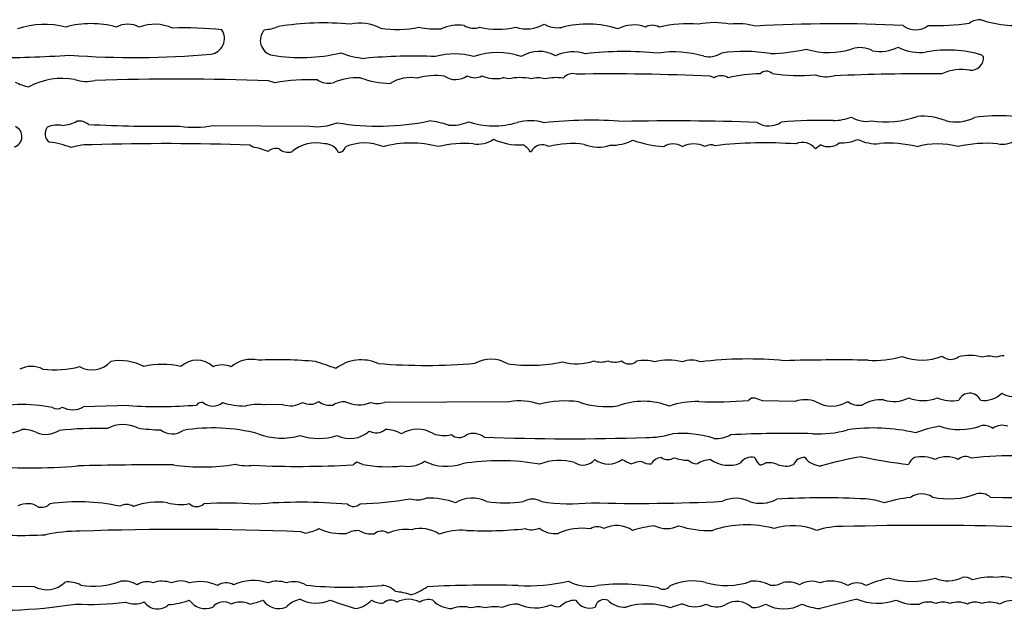
# Model space of a CAD drawing. Extents: x -1.59 to 3.54, y -0.03 to 1.46.
# Drawn here: x 2.78 to 3.14, y 0.4 to 0.62 of the extents above; entities that cross this region are included whole.
import ezdxf

# ---------------------------------------------------------------- set-up
doc = ezdxf.new("R2010")
doc.units = 0
doc.header["$MEASUREMENT"] = 0
doc.linetypes.add('solid', pattern=[0])
doc.layers.add('1', color=1, linetype='solid')

msp = doc.modelspace()

# ---------------------------------------------------------------- linework, layer by layer
at = {"layer": '1', "color": 7, "linetype": 'solid'}
for p, q in [((3.131299495697021, 0.6059055328369141), (3.131850481033325, 0.6052756309509278)), ((2.874960660934448, 0.5958662033081055), (2.872677326202392, 0.5965354442596436)), ((3.034291744232177, 0.597677230834961), (3.032795429229736, 0.5981890559196473)), ((2.852519750595092, 0.5803149938583374), (2.887716770172119, 0.5801181197166443)), ((2.866929054260253, 0.5725984573364258), (2.865945100784301, 0.5732677578926088)), ((3.07295274734497, 0.5733858942985535), (3.070984601974487, 0.5718504190444947)), ((2.967913627624511, 0.5708268284797668), (2.967519760131835, 0.5707480907440186)), ((2.822007894515991, 0.4788189232349396), (2.805551290512084, 0.4783464968204499)), ((2.871220588684082, 0.4790945053100586), (2.870866298675537, 0.4790945053100586)), ((2.877795457839965, 0.4792126417160035), (2.871220588684082, 0.4790945053100586)), ((2.960000276565551, 0.4802362620830536), (2.914645910263061, 0.4799606800079346)), ((3.047795295715332, 0.4815354645252228), (3.046732425689697, 0.4807087182998658)), ((3.049134016036987, 0.4815354645252228), (3.047795295715332, 0.4815354645252228)), ((3.051692962646484, 0.4805512130260468), (3.049134016036987, 0.4815354645252228)), ((3.063582897186279, 0.4803149998188019), (3.051692962646484, 0.4805512130260468)), ((2.904724597930908, 0.4582677483558655), (2.903307199478149, 0.4573622345924378)), ((2.906850814819335, 0.4574803411960602), (2.904724597930908, 0.4582677483558655)), ((2.885866165161132, 0.4325984716415406), (2.88437008857727, 0.4330708980560303)), ((2.719960927963256, 0.4135826826095581), (2.787677526473999, 0.4132677614688874)), ((2.843937001386562, 0.4083394480213868), (2.843937158584594, 0.4082283675670624)), ((3.085984468460083, 0.4085826873779297), (3.072638034820556, 0.4052362442016602))]:
    msp.add_line(p, q, dxfattribs=at)
for centre, radius, start, end in [((2.892506307300982, 0.5180923153635903), 0.0994445607066155, 84.31202586936665, 99.47158633598036), ((3.034261644450714, 0.5899803583440482), 0.0276603996753693, 78.10946961237553, 101.9305842107791), ((3.130763763590892, 0.6117735440247128), 0.0069321999326348, 87.84955842543467, 125.1592584458596), ((3.143941145053955, 0.6561914552256956), 0.039653480052948, 250.9889785059315, 279.1926156833821), ((2.791546602577852, 0.5854275347412758), 0.0315324254333973, 76.0026089704259, 108.1336595621472), ((2.808353818146166, 0.5832712159903702), 0.0340108759701252, 74.36521455088791, 105.6594850070126), ((2.82167697283027, 0.6081740559648472), 0.0088790785521269, 62.13559008725082, 117.917044944355), ((2.831403315840928, 0.6013562718574484), 0.0156916379928589, 65.80338118098015, 110.8162231888588), ((2.841945563529257, 0.467454336644668), 0.1482719928026199, 84.64334468562562, 91.58872798419841), ((2.850904062581022, 0.6119277459251059), 0.0058117508888245, 278.5871057530822, 392.831848263761), ((2.875229015614094, 0.6112163512741166), 0.005538250785321, 135.7800762467298, 258.5981746564463), ((2.870132282994051, 0.631433766675881), 0.0163938067853451, 273.9439875515371, 291.5043321906535), ((2.905892878341999, 0.6017522812914523), 0.0156971905380488, 62.13943548375354, 102.997937872377), ((2.919250085045909, 0.653944201181907), 0.0387844629585743, 261.0683433056327, 281.835816929907), ((2.933980675603208, 0.6508571035142565), 0.0355249382555485, 259.0044787045083, 272.0253976589642), ((2.941549808129734, 0.6019495271871089), 0.0148049723356962, 82.10648265428865, 115.2420355068654), ((2.947008064199425, 0.6219878029887703), 0.0063723488710821, 237.4865961017867, 290.6192762780033), ((2.955808851334869, 0.6424428121845766), 0.0272206105291844, 256.0617873232566, 283.5899734333064), ((2.96617568104047, 0.6285055339989315), 0.013135775923729, 252.4058056266023, 299.2734538054896), ((2.977530209516971, 0.6262028252468803), 0.0103983134031296, 241.6890202527988, 277.9950649558254), ((2.988214618660913, 0.5817406436520299), 0.0353918448090553, 71.7609180618754, 105.1309103275236), ((3.005021590695582, 0.6047856588088117), 0.0120218992233277, 69.19491161335, 118.4647646440875), ((3.011794850366529, 0.611672502157906), 0.0050165681168437, 60.15299107687122, 119.9340646930569), ((3.024429907276537, 0.5745257643332442), 0.0427199974656105, 84.47435214518117, 103.7285290569474), ((3.042874227378479, 0.593037168159469), 0.0241862367838621, 74.80654039391911, 96.91819524685195), ((3.078206458431882, 0.1128463702971318), 0.5043656826019287, 87.21004781344637, 93.29545565400119), ((3.107261466521179, 0.6221791360230755), 0.007163209374994, 231.0278360339339, 309.0247236382201), ((3.114577230258063, 0.7022032008591506), 0.0856349319219589, 268.1226173219352, 278.1869386299894), ((2.970744188270791, 0.5949378407186432), 0.012274063192308, 60.58853857986459, 121.9335889121998), ((2.983134565967455, 0.5922644387812762), 0.0148027194663882, 72.44790190368987, 115.4571215789236), ((3.001962038768061, 0.4733638847660516), 0.1337873339653015, 84.86465989020697, 96.16314173976913), ((3.019601971365311, 0.5683456838510206), 0.0386855751276016, 73.68003387901433, 98.42046461894499), ((3.045121434135791, 0.5479708077151738), 0.0592238157987595, 80.70689151598842, 98.02796096810103), ((3.052736553066852, 0.674831437952954), 0.0684418305754662, 271.6316509136913, 282.5755913038165), ((3.075819328653447, 0.634612916811865), 0.0278118588030338, 252.8927537181945, 287.6506131024327), ((3.087174718056026, 0.5991678100074325), 0.0094079682603478, 61.5691317635304, 108.0984943332053), ((3.094342135853768, 0.6227364422252099), 0.0155298849567771, 260.0315581556651, 295.3226913895413), ((3.108766256000477, 0.6240170465896381), 0.017179686576128, 243.066351804594, 278.0809170185979), ((3.118907374536839, 0.5638808147297053), 0.0438136979937554, 73.57049130510566, 100.1566577248272), ((2.773562277793879, 1.009225934396481), 0.4042695760726929, 269.7350713057188, 273.8446966646858), ((2.824270993643358, 0.9223596381689624), 0.3173722326755524, 265.7352305654894, 274.9710499272211), ((2.884280565652042, 0.6673847538776863), 0.0624273866415024, 260.6460566149129, 283.5413800524563), ((2.91037020585338, 0.6364961582215458), 0.0319349989295006, 248.9464889818147, 264.9503974336253), ((2.925315451262772, 0.4162641802790974), 0.1892556697130203, 87.60362038889544, 95.38343466487714), ((2.940189866415485, 0.5801411722278268), 0.0261565670371056, 74.53306986483555, 105.4348503304946), ((2.95570290285115, 0.580280920622567), 0.0264870766550303, 71.16970713260285, 108.8035132895232), ((3.032298403055669, 0.6136573209811029), 0.0083859525620937, 257.4258409873053, 302.8761702719017), ((3.127285759952298, 0.6049584769991051), 0.0045757256448269, 266.0250463915147, 363.9744875049172), ((3.0531514628357, 0.5968972829593296), 0.0031421650201082, 47.46536827843893, 135.6227906505228), ((3.123929779255175, 0.583579480030813), 0.0170866902917624, 79.75553154197027, 114.7670095104693), ((2.79779794100279, 0.5725767351487993), 0.0248298421502113, 79.22168395644208, 118.8238959906468), ((2.806652364200424, 0.6109979429922799), 0.0146478684619069, 253.2919543695197, 282.4219018022075), ((2.839053644327938, -0.2762828085196876), 0.8734656572341918, 87.79387872332073, 91.91904959283856), ((2.887703623256725, 0.5205941225866868), 0.0763430818915367, 87.98064341598555, 99.60855894959577), ((2.894673214558624, 0.6037663184961765), 0.0080991024151444, 238.1042091272959, 279.8830658462003), ((2.905072498394314, 0.5754407739681053), 0.0222520623356104, 87.85406635028689, 113.8832718243289), ((2.917454340386093, 0.6284676506864756), 0.0328849814832211, 249.4403560550361, 268.7423169702359), ((2.924343697712885, 0.5830163591945264), 0.0146988118067384, 80.64683707771107, 121.1849216319909), ((2.933432784666745, 0.5741624734025583), 0.0242992043495178, 82.75727673878582, 106.0063220130658), ((2.940528393784046, 0.6040344019414399), 0.0070365983992815, 235.0383865107819, 306.607820219276), ((2.947417157890852, 0.6031335036134703), 0.0054581826552749, 240.442350219826, 298.7129411614417), ((2.954970539669703, 0.6101678452935699), 0.012817494571209, 247.3735134914336, 281.2924890418108), ((2.957657619073448, 0.5923205930240198), 0.0052808476611972, 68.8027153210187, 91.92313447284906), ((2.963748998373187, 0.5788307184276881), 0.0188785158097744, 77.25563449442141, 102.7976562353448), ((2.970419532502505, 0.5894968531510616), 0.0081388205289841, 72.15583959968554, 107.9330364156564), ((2.97679165108674, 0.5809273490049041), 0.0167712364345789, 80.74698814151098, 103.3697050689008), ((2.982911053839531, 0.5948327430890334), 0.0043302411213517, 71.40936822529486, 142.2248856532029), ((2.997293543705113, -0.1309403128472077), 0.7299931645393372, 87.21242471927755, 91.02056552828006), ((3.036794945733961, 0.5933260732867512), 0.0050165681168437, 60.15299107687122, 119.9340646930569), ((3.051782480868224, 0.5436158950086005), 0.0554855428636074, 90.90541921104422, 103.0099180241812), ((3.065700813733702, 0.6729685316126829), 0.0744891911745072, 261.9549018599003, 274.0069448202116), ((3.074907458470427, 0.611038563018629), 0.0130078559741378, 252.0838851506412, 282.6502486865393), ((3.112190780644769, -0.1798279885084422), 0.778935968875885, 89.66304195196476, 92.5337258504481), ((2.790332472362698, 0.615202004131638), 0.0213520526885986, 243.6829983583356, 257.8183036570142), ((2.796757396692223, 0.5945944671654975), 0.0142577840015292, 275.1271778063637, 296.9922081887458), ((2.804096685849792, 0.5767500291750354), 0.0052125686779618, 50.08541859877208, 99.58635058950948), ((2.912438509774216, 0.6710715112851015), 0.0909580960869789, 260.5851313275163, 281.7142771287212), ((2.928293200854032, 0.5533256267951066), 0.0288010612130165, 70.4867974986283, 84.79539835692844), ((2.967522097543008, 0.5637550617888919), 0.0183016918599606, 73.89600446057013, 104.7120523917672), ((2.989563386773386, 0.4247226386975873), 0.157532125711441, 85.69884455391896, 96.18215698641845), ((3.020089630936899, -0.26037448783112), 0.8423933982849121, 87.98124810117052, 91.27278093555336), ((3.072727503729096, 0.4191637602189531), 0.1630292385816574, 88.35710679445054, 94.9912247121675), ((3.076849553208527, 0.6036522514194813), 0.0215333085507155, 271.4691470529584, 289.4394942875724), ((3.08935035197357, 0.5920537591180696), 0.0102113177999854, 238.5074464204206, 280.329934387743), ((3.096225924198333, 0.6161727277161462), 0.034535177052021, 261.6009990231507, 289.7118275901592), ((3.109533096583886, 0.5596128103748877), 0.0241057779639959, 69.05607777318573, 93.94617161820972), ((3.121884859088991, 0.5962345812557033), 0.0145946033298969, 255.1716873159044, 297.3183087404789), ((3.137956897042746, 0.5085475503145404), 0.0753059014678002, 77.2882315722353, 97.1506231692129), ((2.779364516507164, 0.5763514969402954), 0.0039401142857969, 285.7380715697409, 426.350397371228), ((2.795462777513236, 0.5773894131163024), 0.0037877261638641, 141.9411595950806, 233.8543663879711), ((2.796411709223979, 0.5704734150504147), 0.0100516639649868, 80.72596140415109, 113.0231768380004), ((2.832707351933391, 1.037827793030358), 0.4577775001525879, 266.8360658143986, 270.986726949899), ((2.845968233441613, 0.6157953010284806), 0.0360801741480827, 261.4284957654728, 280.4621941708311), ((2.890444427955509, 0.5984159025897386), 0.0184999722987414, 261.5213316966717, 292.6181550442696), ((2.939083957363458, 0.5950046265724575), 0.0145792234688997, 265.3948685787693, 294.4491648362099), ((2.954425748731227, 0.6092642343946729), 0.0290626268833876, 251.3214277184981, 286.8998660296216), ((3.054094349068906, 0.5881347455885229), 0.0079261586070061, 236.8832547565483, 304.1468552499962), ((2.948387883173453, 0.5840364537076657), 0.0104769775643945, 261.9973309950244, 304.0360900722262), ((2.963445261726172, 0.5954211020313195), 0.0220723114907742, 245.38617432977, 273.3226418276464), ((2.996852044852249, 0.5908347866977463), 0.0176486261188984, 268.9731124773852, 296.4924466622705), ((3.019314503755767, 0.6165111819255863), 0.0439633056521416, 250.6179899509731, 265.6042821787218), ((3.079994052571862, 0.5898960388877899), 0.0158859807997942, 268.4592910065035, 293.3853936088318), ((3.093005895410791, 0.5887486056124446), 0.0150145450606942, 243.4705521543916, 274.4598410036969), ((3.138597071600811, 0.5827414017750298), 0.0092112068086863, 260.3150280816937, 301.8995522583328), ((2.790009431020969, 0.5450463337421614), 0.0294607598334551, 67.79825404129828, 83.72697577072545), ((2.808131829184941, 0.5500470058789504), 0.0233468208462, 88.50638356696896, 107.421236680769), ((2.835447391814997, -0.3445853420622508), 0.918359637260437, 88.09692055641585, 91.6664694107749), ((2.856637013894429, 0.5264621446753627), 0.0472703464329243, 70.36648713149312, 77.42426802304762), ((2.875415875342389, 0.567499010715173), 0.0045313453301787, 75.69294185383586, 129.7228083586686), ((2.87986750315032, 0.5758655702939598), 0.0051878415979445, 230.0385753402113, 283.7698259745311), ((2.889767186710082, 0.5608362533132774), 0.0132244722917676, 75.88484967894571, 130.9353650118318), ((2.893267935633439, 0.5685436633005314), 0.0051252520643175, 24.9877109086418, 93.08402074494109), ((2.89829944632644, 0.572963919847865), 0.0022879780735821, 260.2879293061616, 349.8077558516095), ((2.907520162851389, 0.5566188590566763), 0.0173971336334944, 67.37536970902612, 113.6142033521654), ((2.92424003559198, 0.5347129219214491), 0.0392623320221901, 75.2259140089579, 104.7967638129483), ((2.943435852634871, 0.5365270945088955), 0.0372983291745186, 84.62542909943268, 104.2538184154456), ((2.962751088140112, 0.5684947910496926), 0.0052742385305464, 25.29173799652471, 68.02734029360779), ((2.971887712568245, 0.5689958244122671), 0.0043753175996244, 57.28773013514547, 155.2743684587679), ((2.982671317492744, 0.5424297703860257), 0.0313975028693676, 81.77060810185328, 105.553883452255), ((2.99228013647486, 0.5861264760132019), 0.0136194070801139, 247.9420037964321, 288.2080828972054), ((3.019294427149519, 0.5674660034664744), 0.0061915228143334, 57.31642034475409, 122.7496394236654), ((3.026795214745279, 0.5644737934187904), 0.0091932071372867, 63.16788438783905, 116.8866767571127), ((3.033082079708969, 0.5696874141380796), 0.0036751781590283, 65.49476591352231, 125.5564237008121), ((3.052575730107911, 0.4166979959225756), 0.1573628187179565, 85.91713398469797, 96.5569397114608), ((3.066250773004528, 0.5682547659566576), 0.0059445654042065, 37.21904974976056, 114.5600752691855), ((3.075786800566906, 0.578669425796867), 0.0059954850003123, 241.7911213356067, 309.0870422842073), ((3.097770663096355, 0.5345812863730217), 0.0393629632890225, 75.42316304199869, 95.24334406990559), ((3.115184599686615, 0.5449539945099782), 0.0287178829312325, 74.87605122910233, 105.153743649919), ((3.132661528920953, 0.5323027693631577), 0.0415905900299549, 83.94652878650092, 103.890172313845), ((3.092545788252048, 0.5295199122849947), 0.034338753670454, 265.7485904155059, 286.6113315183236), ((3.109526217178749, 0.5151006399217591), 0.0198259744793177, 248.8177808970949, 291.8035593630973), ((3.119958832573398, 0.5002543735453163), 0.0047012688592076, 229.2487151891181, 307.7167765631084), ((3.126706088033573, 0.4799872496886288), 0.0169949661940336, 74.1817454244976, 103.1665923184576), ((3.133793457372296, 0.4888923237398953), 0.0078404266387224, 71.66303120578537, 108.2444964569035), ((3.139853957793991, 0.4841694580168524), 0.012688753195107, 92.00640813920985, 106.4534979131211), ((2.786712088212912, 0.483762369612117), 0.0092329466715455, 63.26124282850937, 117.2785144645126), ((2.795089943530746, 0.5267178641131423), 0.0349660031497479, 263.0618672035897, 285.0570536707955), ((2.808670908311174, 0.5010601512327698), 0.0092712566256523, 240.9813136170425, 317.549762779069), ((2.818853555771628, 0.4766096361996001), 0.0184978861361742, 62.06297493108984, 100.4075305730418), ((2.834184863058876, 0.4652402187535555), 0.0285028386861086, 76.44298883225704, 103.5234697025907), ((2.846711825651676, 0.4867892420916255), 0.008494658395648, 46.13333112612472, 133.4829060439361), ((2.855861346495378, 0.4847891714108748), 0.0087550058960915, 68.05046902168476, 111.8817156239079), ((2.866466586968964, 0.4840894212022001), 0.0114730326458812, 77.162071148076, 129.7261244155107), ((2.875825022469398, 0.3517417985680868), 0.1436952650547028, 84.43333344412065, 92.7160135675554), ((2.846811539974608, 0.358029494222956), 0.1433219015598297, 69.46459843107678, 72.56095177973732), ((2.906285385404934, 0.480384695217881), 0.0150086292997003, 65.62098097919497, 127.7982215600045), ((2.929345718203281, 0.7064780515466099), 0.2130913436412811, 265.4605749985848, 274.9244680370816), ((2.953302110519985, 0.4839796375327793), 0.0116615723818541, 59.76970818140679, 119.058625686758), ((2.967599715658701, 0.5491923566181498), 0.0557773560285568, 261.311071153262, 282.0586006251599), ((2.984313029015748, 0.5129866457645793), 0.0190263986587525, 254.5739091597448, 289.3912185105187), ((2.993135535569011, 0.501820665930917), 0.0072292792610824, 249.7228902451483, 290.1857880770446), ((2.998205698477448, 0.5021877557822028), 0.0075982254929841, 250.1850481651481, 288.919416363411), ((3.00345150557699, 0.4979592782264362), 0.0040616244077683, 226.7680041429478, 310.7462523279543), ((3.008920331401391, 0.4829373829243058), 0.0122724073007703, 72.55900859091847, 103.2736418733192), ((3.01761072500041, 0.47535642018814), 0.0199297666549683, 75.38928188862084, 104.5652101548011), ((3.025959634857913, 0.4861456314344565), 0.0091260727494955, 68.58778634331132, 111.3453818495218), ((3.04648576135643, 0.3558830232613715), 0.1398238986730576, 84.56697292542113, 97.06363387994361), ((3.079134198424392, -0.1618009516395623), 0.6571664214134217, 89.0525905932437, 91.69249606005064), ((3.126851564170155, 0.4789963383397108), 0.004308246076107, 23.99122899741926, 156.0677854308714), ((3.13200372365267, 0.4898933908103021), 0.0092258248478174, 262.4249008370672, 314.7953865434238), ((3.142897509205886, 0.4903130816019655), 0.0082362480461597, 237.7620986121483, 292.0116240006887), ((2.783596153049619, 0.4263437155333626), 0.0528679117560387, 78.28452736080297, 105.5211190348065), ((2.801663001731032, 0.4850332924797504), 0.0077351164072752, 241.0045840715447, 300.1774703232758), ((2.832948437582623, 0.6492644389671574), 0.1707962453365326, 266.3273977212457, 274.5893140696036), ((2.848352133861006, 0.4779929614287717), 0.0020021961536258, 70.6374475660567, 150.2289930962441), ((2.852517808589958, 0.4841138603396142), 0.0054957210086286, 230.4188290467788, 309.6421454184326), ((2.865363101252936, 0.5133423210480613), 0.0347392857074738, 254.405083958935, 268.1027653771126), ((2.868776924873628, 0.4614291895916849), 0.0177884474396706, 83.25465111414613, 104.8671011010211), ((2.880618423241632, 0.4873234584397241), 0.0085881911218166, 250.808415625033, 300.9836512113908), ((2.887695575258173, 0.4848812099186224), 0.0055915112607181, 241.6417860795936, 304.5452396937156), ((2.895045373811098, 0.486127804657423), 0.0071844886988401, 234.4314798067967, 278.1455203628624), ((2.900914757414447, 0.4700260141810909), 0.0102153904736042, 91.81810323888718, 118.3546551644777), ((2.905463683569734, 0.4900047347041684), 0.0109164137393236, 243.4881467216935, 292.5273852452948), ((2.912074443693446, 0.4890332013493536), 0.0094299037009478, 255.0763822713206, 285.8245654429244), ((2.963645840916023, 0.4589057264347099), 0.0216398146003485, 70.39766694505423, 99.69869695607242), ((2.980165879962293, 0.4446174981581135), 0.035888884216547, 82.0047060054663, 104.9527038618888), ((2.995054615798311, 0.5074265972842879), 0.0290092341601849, 250.0522317216426, 278.5556868829001), ((3.008543451344523, 0.4537487126269491), 0.0266216788440943, 69.11976587210151, 110.1554706885518), ((3.027825568392844, 0.450635477330086), 0.0296508260071278, 88.4605393372598, 109.2873809657999), ((3.034468637036026, 0.6146621450796774), 0.134513646364212, 267.5089384853879, 275.230996681748), ((3.067274686826231, 0.4699156663648403), 0.0110352300107479, 69.26705890155284, 109.5452410975354), ((3.076878132921633, 0.4894166446298753), 0.0108043989166618, 238.1789348119105, 302.215571450851), ((3.086817119492861, 0.486127804657423), 0.0071844886988401, 234.4314798067967, 278.1455203628624), ((3.094941121177991, 0.4667251835820409), 0.0141970803961158, 87.21808694609949, 120.0354622663803), ((3.099375278081346, 0.4916018586006503), 0.0113329030573368, 250.7036132024083, 298.6190943622457), ((3.110028788909297, 0.4942898857271503), 0.0136739788576961, 247.5343234652524, 292.0291639264773), ((3.120533169496719, 0.4945921054381196), 0.0140472101047635, 247.4996261042687, 279.7563794974749), ((2.796016414921738, 0.4805949869897763), 0.0030025183223188, 235.8528182674143, 309.186626442306), ((2.819978662493645, 0.4598375186206277), 0.012092923745513, 64.02194831713037, 117.6315669427106), ((3.123285824296746, 0.4262768619392482), 0.0456043109297753, 99.16280031379324, 110.7003661050625), ((3.123122420040215, 0.4916819477679319), 0.0215834341943264, 250.7983991526152, 291.0256827789028), ((3.131859312230911, 0.4659493911226031), 0.0056736306287348, 53.96461770769165, 100.0800708136638), ((3.138654181687939, 0.465757770147871), 0.0059101451188326, 69.65771498622631, 125.8008693410177), ((2.776835808466888, 0.4829875318242454), 0.0143343862146139, 271.9477520684795, 296.484369963577), ((2.783771766545218, 0.4595809552490481), 0.0105904974043369, 62.98154658199734, 92.9409795082481), ((2.791875155149747, 0.4772792224373354), 0.0088952016085386, 248.2765567072631, 303.0968946651198), ((2.812053690985067, 0.3083567256390156), 0.1622110158205032, 89.18177017445954, 95.41981908258582), ((2.835135011245803, 0.5372404041752491), 0.0672582983970642, 261.5706729832358, 268.6777678405978), ((2.837781686274884, 0.4753460118794836), 0.0067976117134094, 231.8550060933683, 305.9435228507898), ((2.852475882426499, 0.4051612463121284), 0.0655610635876656, 75.45848536529141, 99.39686065136581), ((2.87759031295336, 0.4914594694191587), 0.0244217403233051, 249.2483560223725, 285.7341713043539), ((2.890892359935419, 0.4891489134772495), 0.0222237072885037, 252.5085692377597, 287.457346069678), ((2.902198918199063, 0.4771590864271074), 0.010309268720448, 243.2541820067693, 312.5735328366078), ((2.911625106263877, 0.4741960465847476), 0.0052382028661668, 242.0937328667842, 309.5524855251978), ((2.914619402559256, 0.4565593098325148), 0.0136024747043848, 62.47523148901347, 88.56257553327065), ((2.926666383049523, 0.4592054547015627), 0.0110390093177557, 58.93697151779884, 121.4569509911596), ((2.936218165276609, 0.4787283621876516), 0.0107801081612706, 249.0421116301948, 284.8251004465818), ((2.941760654786747, 0.471358865212418), 0.004130931571126, 227.625698317783, 309.8851430585341), ((2.94694443016063, 0.4623828515177884), 0.0063353525474668, 52.20459748688984, 113.5848915953423), ((3.009875210280683, 0.4987307197908332), 0.0314884893596172, 269.3676344491288, 287.0251590197563), ((3.022178601768485, 0.4271510701144741), 0.041585523635149, 73.06541930655072, 94.2528402817541), ((3.035053782463839, 0.4778267363775054), 0.0109241800382733, 265.9999686977191, 298.0870055504288), ((3.06037424283035, 0.1044880425200346), 0.3642602264881134, 88.49192106828826, 93.17539160056295), ((3.072180564820356, 0.506609338747346), 0.0380520485341549, 266.6558034618237, 285.8279634620365), ((3.092101794155037, 0.4055445562979127), 0.0651580095291138, 76.63288175156175, 98.4213047322129), ((2.98189871673907, 1.323113088771626), 0.8563147783279418, 267.9205359300566, 271.8489700307214), ((3.143139727258821, 0.3234464920037059), 0.1372092962265015, 81.79709557545459, 96.53668137038254), ((2.7862153530925, 0.675108263645465), 0.2188629955053329, 265.4823940378884, 274.5306837257682), ((2.830456080131961, -0.4835877326161687), 0.9409030079841613, 89.52909511215164, 91.64146408822349), ((2.848508611519642, 0.5307913913151547), 0.0742287039756775, 262.0086691090467, 279.3983956226962), ((2.865023007603029, 0.4756410288170894), 0.0186086837202311, 256.3454314191089, 276.8554888739438), ((2.883430792541246, 0.7952140654585916), 0.3384360074996948, 267.2586261395721, 273.3669287742248), ((2.915840583002532, 0.5057695415777452), 0.0491188280284405, 259.4542330009752, 276.1038402161623), ((2.923002112838357, 0.4682022155337284), 0.0114384954795241, 260.2409341895773, 303.1192054780436), ((2.937122399797132, 0.4745897694164677), 0.017802095040679, 243.7620919489244, 288.9841289907023), ((2.956434258364359, 0.3732086740687508), 0.085621602833271, 80.26931886190614, 99.0858445724147), ((2.978126153342202, 0.4389684563859172), 0.0199801549315453, 74.15046657319354, 111.1845548002301), ((2.986679237774901, 0.4626783966751955), 0.005453584715724, 235.4072986882326, 322.1319112969879), ((2.995922685939699, 0.4655000710419255), 0.0079056154936552, 231.3422159810512, 308.7052073888469), ((3.01508354181682, 0.4838928584902041), 0.0283801294863224, 239.9362297872335, 247.4779709895052), ((3.009545560963508, 0.4438976161340323), 0.014775512740016, 96.3422497903744, 111.156667137849), ((3.010924109217678, 0.4634786370139127), 0.0057474384084344, 238.4113490738931, 275.3196525371748), ((3.015411812574079, 0.4554070450009692), 0.0046000173315406, 93.16673092069537, 149.2910885948909), ((3.017478150584831, 0.4632069413915896), 0.0039581563323736, 234.1106555761975, 303.890852929715), ((3.024323759855672, 0.4717553187885572), 0.0127107528969646, 248.5963359189193, 272.3389579833812), ((3.028305824158527, 0.4626912520918963), 0.0050215306691825, 226.394969946333, 266.8693971375483), ((3.033794131260981, 0.4481679764539825), 0.0111189559102059, 94.54291158561539, 121.2161219361195), ((3.0395266938539, 0.4687264637906376), 0.0115540539845824, 235.0840360800997, 291.1787780540541), ((3.047686342266266, 0.4553849847151285), 0.0047435471788049, 74.7119491041036, 147.1563300452763), ((3.054523969764615, 0.4620223851444648), 0.0059551517479122, 200.2553442190739, 232.1067941869316), ((3.050697837768232, 0.4608161552977772), 0.0034973837900907, 272.7616271646945, 309.3138045646516), ((3.053563339996655, 0.4469457894092156), 0.0111833568662405, 70.99762393155898, 93.33049495133018), ((3.060222333285123, 0.4644422655190822), 0.0075516235083342, 246.4477496513301, 291.1984489988637), ((3.066869748704324, 0.4557034897611422), 0.0042674480937421, 86.02446357731556, 156.6119073284586), ((3.073366804592086, 0.4647728482340414), 0.0078492378816009, 217.8116624616747, 267.8420160753581), ((3.10646988495776, 0.3447040715001352), 0.1170894801616669, 99.23581162092609, 106.5732482047444), ((3.130143764282779, 0.6629856917514103), 0.2071105390787125, 258.1679722033653, 262.9501253087683), ((3.109732744169441, 0.4554172368128644), 0.0054017677903175, 122.7434307817099, 157.9981727676881), ((3.109523887220365, 0.4484944410334684), 0.0117827616631985, 65.92205571780913, 103.3100843476358), ((3.118507892340872, 0.4513149512278194), 0.008965540677309, 62.28647579620558, 117.7677574996661), ((3.125440084722335, 0.4562771018507223), 0.0040598567575216, 59.18454538464429, 132.8840692084552), ((3.109531482207005, 0.4393656044499803), 0.0074091837741435, 58.29657298121844, 123.9480849060033), ((3.119433557547394, 0.4726424219629164), 0.0276341773569584, 257.4422880828267, 290.8119798201515), ((3.130616475631218, 0.4411394212610555), 0.0058334358036518, 50.95038009488416, 103.5251704196941), ((2.785213516694339, 0.4357493372793352), 0.0075243320316076, 56.82346510178677, 116.5476569025646), ((2.790292442351095, 0.4463989518420745), 0.0044566355645657, 257.5409433351983, 313.9583707663008), ((2.803728321751208, 0.3744022595678146), 0.0695599243044853, 77.53680947688875, 98.55057972263374), ((2.821153901911431, 0.4380980652417935), 0.0048657329753041, 58.43787593476767, 119.7407156980322), ((2.832519764880617, 0.4184485040910326), 0.0253772474825382, 82.06318267004536, 110.3351217391961), ((2.840533262670945, 0.4593208993341035), 0.0163715183734894, 254.0114567419726, 281.9998609982978), ((2.846658209357025, 0.446113682090509), 0.0039090933278203, 225.8864726079093, 311.5734428779561), ((2.857767171262197, 0.300628708446002), 0.1428143978118896, 85.86259150908084, 93.41823897650275), ((2.884662307770379, 0.2499645824915853), 0.1938177347183227, 85.07580152801955, 94.91065580071805), ((2.903556217157995, 0.4457176352845674), 0.003478393657133, 229.5445443424497, 313.3746320639803), ((2.902088593886348, 0.5686203301118509), 0.1254905760288238, 271.7610420173281, 280.0083690816188), ((2.926553553492842, 0.4536890969053725), 0.0090481461957097, 252.9327786267308, 291.585403121007), ((2.930701698552842, 0.4164302593423135), 0.0288569815456867, 70.2082828748427, 91.62716530063948), ((2.946461977553532, 0.4339804218389977), 0.0113170687109232, 62.46804271491203, 121.9536969891163), ((2.958439007225197, 0.4900265314264923), 0.0465026013553143, 261.6591922348792, 278.3071602046654), ((2.968382580334333, 0.4387978136962365), 0.0061342054978013, 58.20853184281697, 121.7188887458296), ((2.982469433230253, 0.5190704932463555), 0.075835607945919, 261.7704423560804, 275.4898437758185), ((3.00656721263883, 1.047997308035305), 0.6046492457389832, 268.40381279497, 272.9119113901155), ((3.042043921520157, 0.4340082970529157), 0.0111887212842703, 63.43601370899165, 115.1792694834875), ((3.050970807369132, 0.4562506539924904), 0.0128485383465886, 252.220171330245, 297.4311161448108), ((3.073984661099478, 0.1844956988205153), 0.2609074711799622, 86.66261882364043, 93.75670900082272), ((3.087651341467894, 0.4199171198666491), 0.0250897686928511, 70.6023916201416, 86.52223410364773), ((3.11222041059591, 0.3883018654078069), 0.0576158203184605, 96.80456821981961, 106.367717567335), ((3.17204782431132, 1.78898299499073), 1.343844175338745, 268.3900158128466, 271.4857134633468), ((3.045916163251551, 0.396732230320512), 0.0388471260666847, 74.97905048178613, 108.4498836603404), ((2.782969816534802, 0.5907214612838335), 0.1589618176221847, 264.6932886226985, 273.2026217435509), ((2.804383074965566, 0.372209103906217), 0.061098013073206, 89.97521574798019, 101.8367237512048), ((2.841175753773347, -0.654834106735839), 1.088762164115905, 87.72631449205096, 91.9351688392798), ((2.884028361299542, 0.4465423031068289), 0.01406445261091, 277.5089638076902, 299.0901042074098), ((2.899210236659983, 0.4522349105847182), 0.0198340956121683, 245.1219279711606, 275.1323414293763), ((2.905064196550706, 0.4247276159916407), 0.008760716766119, 85.78049605035189, 117.7537419514892), ((2.910042836011379, 0.440734034269054), 0.008472808636725, 239.2346600764464, 276.9167693311771), ((2.913659848735358, 0.4293762538283527), 0.0039276708848774, 55.12374862116701, 131.3860413838368), ((2.92274668033774, 0.4153943682546782), 0.0185142643749714, 84.35687972164612, 111.6844495153942), ((2.927804156511248, 0.4220061737204042), 0.0122482711449266, 56.70616343298097, 105.3247169452228), ((2.942849487275825, 0.4079560003416872), 0.0256741382181645, 86.51620304661063, 108.9128407124731), ((2.951082818903199, 0.5674355989070059), 0.134019136428833, 267.14584562911, 276.2484216605131), ((2.96810363891319, 0.4414961297750941), 0.0076795839704573, 251.5202032988184, 291.0854230284783), ((2.976470457560088, 0.4414975508765175), 0.0090976236388087, 231.976463932284, 277.6233114196799), ((2.986558945756664, 0.412362237853353), 0.0219914335757494, 82.65579378809777, 113.8202086877222), ((2.991893152889398, 0.4303095641632053), 0.0046145301312208, 58.6881408961461, 123.1460089615796), ((2.99889883858291, 0.42476255699998), 0.0105487611144781, 56.7336925104307, 115.8979180822942), ((3.020431497108749, 0.3793191851253336), 0.0565019808709622, 97.96844952986271, 106.1817622520868), ((3.016984530252649, 0.4439466920746625), 0.0097206234931946, 243.1789303975887, 296.8706752177492), ((3.031951677085253, 0.4666252175865638), 0.0330847166478634, 251.3617155893174, 272.8939245138231), ((3.062764277141441, 0.4123196226132852), 0.0229563396424055, 67.85602378129825, 107.177979493479), ((3.080189875959987, 0.4065761624238364), 0.0283956173807383, 88.39671804965522, 107.995491665427), ((3.110829182846634, -0.579293021652518), 1.014692664146423, 88.10127138691715, 91.68546395341328), ((2.792280993987264, 0.4215599970757768), 0.0094843599945307, 240.9629813893102, 314.9068620608675), ((2.799961333662474, 0.4051258056585519), 0.00976652931422, 61.33709657704673, 95.78787065620112), ((2.80910200599958, 0.4426304178302014), 0.0292707625776529, 261.2436162050189, 289.9615119854582), ((2.820278415106048, 0.4060457562109274), 0.0091492738574743, 58.64179464753298, 97.43391892541752), ((2.82860471475244, 0.408728397352463), 0.0062470315024257, 69.16299072426395, 124.7980336463197), ((2.83416777371793, 0.4051701548855381), 0.0099730836227536, 70.35948277249926, 109.5727291938501), ((2.840841974637775, 0.4066065614083475), 0.0086257923394442, 67.28085696638605, 112.6520926603937), ((2.847788984327944, 0.4000125796769849), 0.014996743761003, 64.80397765634012, 103.9508346389584), ((2.857366053028796, 0.4089089649369911), 0.0056600822135806, 61.81245383761752, 124.3371051603706), ((2.867172055102847, 0.3975910701045004), 0.0177982784807682, 72.51437330469244, 113.6248003906627), ((2.875860984319737, 0.4051701548855381), 0.0099730836227536, 70.36131326319683, 109.5727291938501), ((2.881828477105864, 0.4063386688846934), 0.0086340205743909, 58.50708282653282, 107.6344854319405), ((2.966389508999104, 0.4808843091485864), 0.0673758089542389, 267.3110918107947, 282.8538532106028), ((2.98882695263098, 0.4285951259427393), 0.0153296804055572, 240.9277649339496, 281.6754270127221), ((3.000389513064245, 0.3435105569103694), 0.070581004023552, 78.83584998532262, 96.88433458404162), ((3.026427416923713, 0.3961613361821748), 0.0190950110554695, 75.94924811753518, 115.2971585485619), ((3.03864886063096, 0.4401298528743355), 0.0265514105558396, 253.3997449999063, 289.6086097714219), ((3.048698263542099, 0.4030483288982051), 0.0121234226971865, 61.47077020929305, 95.39092055220748), ((3.055133313910574, 0.4224338099218496), 0.0087567698210478, 265.7766215118597, 297.7651123952244), ((3.060953928672145, 0.40507180752768), 0.0097696855664253, 64.51482159782765, 100.2666374308427), ((3.0695887088888, 0.4065113430297809), 0.00861347746104, 69.26652273170299, 120.959562955421), ((3.07656236670678, 0.403142695495559), 0.0120794987305999, 59.80354835364962, 108.9580258289273), ((3.085981442675564, 0.4083714912961493), 0.0061915228143334, 57.25033826453422, 122.6835846642022), ((3.105917937337682, 0.3762192232925233), 0.0408797934651375, 101.6290791702473, 113.9382104509179), ((3.106010932034338, 0.4446710817592596), 0.0296081528067589, 253.6527352067635, 286.3200102898442), ((3.118994547683097, 0.4271214855696261), 0.0118204476311803, 246.7632326739984, 295.9850831352491), ((3.125169128774121, 0.4122869399793083), 0.0043253302574158, 51.28725868512752, 103.3093227815433), ((3.13436176360223, 0.3932844458385154), 0.0233059842139483, 84.84247543578275, 106.1621835148309), ((3.138808924753852, 0.4044353471097287), 0.0122879836708307, 66.13850782770143, 101.0358123540346), ((2.900693103688413, 0.5565521521410411), 0.1435707211494446, 264.2619041200043, 275.2455688903422), ((2.913732568450921, 0.4068017950851695), 0.0067814392969012, 42.89103691202508, 89.26909713120592), ((2.916297675330327, 0.3867514039266821), 0.0247827619314194, 71.37474258129747, 84.43511270839944), ((2.919452436145376, 0.4274719152452836), 0.0178809557110071, 285.4394247360057, 306.776290250249), ((2.952401836465067, -0.0225841344435308), 0.4363011717796326, 88.57807024428963, 92.92240822389485), ((3.015799738609869, 0.4153677722897844), 0.0031407393980771, 236.2643303347184, 321.7990420277873), ((2.8080907011458, 0.5065120189113049), 0.0997692346572876, 266.8897135352345, 277.334257814005), ((2.824081780942578, 0.4151326097725225), 0.0082433354109526, 246.7439339744985, 295.2552261960144), ((2.832465098479788, 0.4109489169669074), 0.0058639184571803, 213.9145511816568, 312.9029870112233), ((2.83351822719487, 0.4391646605355251), 0.0326436571776867, 275.165170733622, 288.6128399074204), ((2.849817942941987, 0.4122895494803414), 0.0070844036526978, 213.888405217514, 291.7321599806085), ((2.856463060567667, 0.4025617369545968), 0.005106586497277, 57.94496167293536, 141.9618960494007), ((2.862524507367524, 0.3988296792843431), 0.0087254457175732, 67.47987160332731, 112.5863418443485), ((2.860691682560963, 0.4344499400246358), 0.0280417818576098, 280.6341851643212, 290.7574100237777), ((2.876491232707465, 0.412438044835424), 0.0072154863737524, 215.6790349310812, 291.151539259644), ((2.885859960761651, 0.3996552065692788), 0.0090781757608056, 100.4541875952621, 138.1779336831733), ((2.889914349320778, 0.4197728252846073), 0.0125590804964304, 243.0004165734413, 294.0847776590843), ((2.952453563414565, 0.5645771583144683), 0.1664832830429077, 249.8265624849088, 253.1562624163736), ((2.903124010000047, 0.4143651526046383), 0.0091936336830258, 276.8017387002704, 318.7809658486663), ((2.913394687068289, 0.4129806203109261), 0.0057480819523335, 234.2890840229803, 280.1701523573943), ((2.916953436085414, 0.4045452307898979), 0.0037666982971132, 53.14221170520333, 132.4811768398837), ((2.923389703482839, 0.3996220183836573), 0.008965540677309, 62.28647579620558, 117.7677574996661), ((2.930564932628937, 0.4032505630577458), 0.0052534574642777, 71.35708312719841, 124.900749446153), ((2.939357269752147, 0.4151852071170518), 0.0099495183676481, 224.3637536494412, 269.3945727152154), ((2.983858247371977, 0.4006299109466076), 0.0076000927947462, 88.81108513603239, 134.370861371889), ((2.989096816599751, 0.4114369903281564), 0.0060083852149546, 212.2625469874841, 289.9008769811014), ((2.99435315354988, 0.4052277103356675), 0.0032610346097499, 66.94874926327795, 169.9759579113431), ((3.0017203714593, 0.414531325953672), 0.0087646534666419, 225.9830822186245, 273.9420033815832), ((3.04242616542383, 0.4001260472140729), 0.0077161882072687, 45.08772820193872, 123.3058046523066), ((3.093450478927018, 0.427961994810024), 0.0207678116858006, 248.9306053768998, 288.8422796220194), ((3.106891872904339, 0.4224931172691201), 0.015703396871686, 244.6058388774744, 276.4710038651854), ((3.111948036153166, 0.3995527091818254), 0.0080395061522722, 70.39200471823229, 114.1278745588854), ((3.117151500197282, 0.4004120669481378), 0.0071623958647251, 69.61739979465031, 110.4748913152766), ((3.122507339008628, 0.3981627452238921), 0.0094088353216648, 68.05372360682426, 107.7046485501895), ((3.128950293749908, 0.4009591155676981), 0.0066132978536189, 68.82778211527264, 116.2646582595888), ((3.13417571948844, 0.3980923839455194), 0.009468681178987, 68.29545766192936, 107.4346921534339), ((3.143629485158263, 0.3946386543125174), 0.0136206522583962, 82.72408201941955, 115.912172687092), ((2.774345046108597, 0.5813157898440076), 0.1767120808362961, 264.446718793661, 279.2260836103151), ((2.943117152639372, 0.3941323980039671), 0.011757155880332, 74.69330268766947, 109.1913416758803), ((2.948726779455217, 0.3977250854072704), 0.0081389266997576, 72.15607865630649, 107.9327836986571), ((2.954528432686257, 0.3922798612100926), 0.0136009128764272, 78.14271897325516, 104.0751816478931), ((2.963224496860559, 0.3928375995492299), 0.0140521675348282, 89.98285189947227, 114.8321558547729), ((2.969503358542107, 0.4198873510424097), 0.0144328996539116, 244.2305063222039, 292.724613787768), ((2.977376883345066, 0.4101498603660938), 0.0042501231655478, 237.2672650671593, 285.9319086959203), ((3.00993731295092, 0.3801205857403818), 0.0267724450677633, 71.51550253480768, 106.5236473709918), ((3.02623335377707, 0.3877998334990422), 0.0193565506488085, 99.5206783206398, 113.7888991005668), ((3.027201086193401, 0.4151269585602526), 0.0092357024550438, 243.1634122077944, 296.8888162001848), ((3.035070433421897, 0.4129348774251078), 0.0070835403166711, 238.5824350673181, 296.1217313148789), ((3.048235997021911, 0.4147527362609937), 0.0091693215072155, 267.7377225018266, 300.9596089455123), ((3.05946526081916, 0.4178743673745327), 0.0127734793350101, 239.3474162543596, 300.6886143600029), ((3.073817589187604, 0.4241954787356721), 0.0189958922564984, 245.6471421975779, 266.4399148425379)]:
    msp.add_arc(centre, radius, start, end, dxfattribs=at)

doc.saveas('drawing.dxf')
